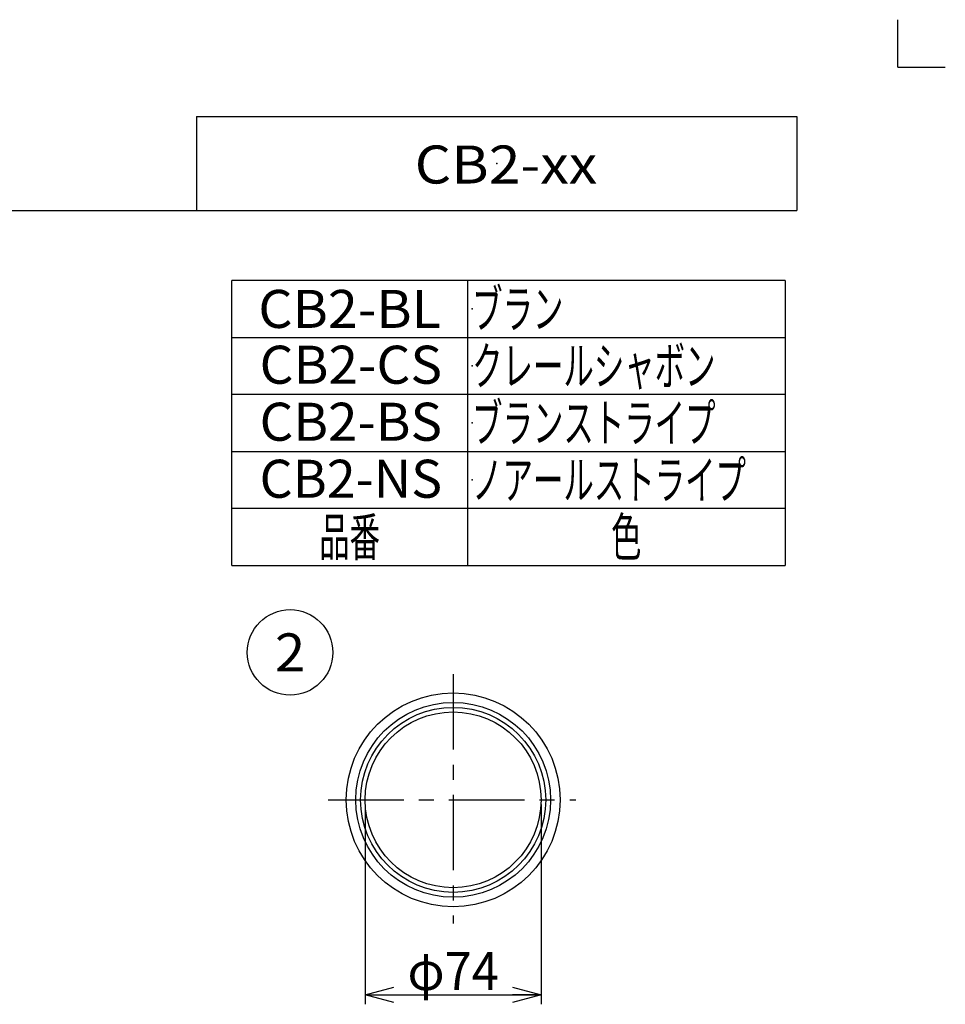
# Model space of a CAD drawing. Extents: x -440 to 440, y -614 to 614.
# Drawn here: x 50 to 440, y 199 to 614 of the extents above; entities that cross this region are included whole.
import ezdxf
from ezdxf.enums import TextEntityAlignment as Align

# ---------------------------------------------------------------- set-up
doc = ezdxf.new("R2010")
doc.units = 0
doc.header["$PDSIZE"] = 1
doc.linetypes.add('CENTER', pattern=[50.8, 31.75, -6.35, 6.35, -6.35])
doc.layers.get('0').update_dxf_attribs({"linetype": 'CONTINUOUS'})
for name, color, linetype in [('LAYER0016', 7, 'CONTINUOUS'), ('LAYER0240', 7, 'CONTINUOUS'), ('ZUWAKU', 7, 'CONTINUOUS')]:
    doc.layers.add(name, color=color, linetype=linetype)
doc.styles.add('DCSTYLE0', font='txt.shx', dxfattribs={"width": 0.75, "bigfont": 'bigfont'})
doc.dimstyles.new('DC_ROTATED', dxfattribs={"dimtxt": 16, "dimasz": 12.000008, "dimexe": 4, "dimexo": 4, "dimgap": 1, "dimtad": 3, "dimblk1": 'OPEN30', "dimblk2": 'OPEN30', "dimsah": 1, "dimcen": 0.09, "dimclrd": 9, "dimclre": 9, "dimclrt": 7, "dimazin": 3, "dimtfac": 1, "dimtmove": 0, "dimatfit": 3})

# ---------------------------------------------------------------- blocks, each defined once
blk = doc.blocks.new('_OPEN30')
at = {"color": 0, "linetype": 'BYBLOCK'}
for p, q in [((-1, 0.267949), (0, 0)), ((0, 0), (-1, -0.267949)), ((0, 0), (-1, 0))]:
    blk.add_line(p, q, dxfattribs=at)
blk = doc.blocks.new('*D4')
at = {"layer": 'LAYER0016', "color": 9, "linetype": 'CONTINUOUS'}
for p, q in [((195.85, 283.52), (195.85, 199.45)), ((269.85, 283.52), (269.85, 199.45)), ((195.85, 203.45), (269.85, 203.45))]:
    blk.add_line(p, q, dxfattribs=at)
at = {"layer": 'LAYER0016', "color": 9, "xscale": 12.00001123046114, "yscale": 11.99995747289457}
for p, rotation in [((195.85, 203.45), 180), ((269.85, 203.45), 360)]:
    blk.add_blockref('_OPEN30', p, dxfattribs=dict(at, rotation=rotation))
at = {"layer": 'LAYER0016', "color": 7, "style": 'DCSTYLE0', "width": 0.9}
blk.add_text('φ74', height=16, dxfattribs=at).set_placement((213.65, 205.45), (252.05, 205.45), align=Align.FIT)
blk = doc.blocks.new('DC_GROUP_6')
at = {"layer": 'LAYER0240', "color": 9, "linetype": 'CONTINUOUS'}
blk.add_circle((164.23, 347.58), 18, dxfattribs=at)
at = {"layer": 'LAYER0240', "color": 4, "style": 'DCSTYLE0', "width": 0.988235}
blk.add_text('2', height=16, dxfattribs=at).set_placement((157.83, 339.58), (170.63, 339.58), align=Align.FIT)

msp = doc.modelspace()

# ---------------------------------------------------------------- linework, layer by layer
at = {"color": 9, "linetype": 'CENTER'}
for p, q in [((232.846, 338.423), (232.846, 233.534)), ((180.285, 285.518), (284.437, 285.518))]:
    msp.add_line(p, q, dxfattribs=at)
at = {"color": 3, "linetype": 'CONTINUOUS'}
for radius in [45, 41, 38.938, 37]:
    msp.add_circle((232.846, 285.518), radius, dxfattribs=at)
at = {"layer": 'LAYER0240', "color": 9, "linetype": 'CONTINUOUS'}
for p, q in [((372.548, 504.177), (139.706, 504.177)), ((139.706, 384.177), (139.706, 504.177)), ((238.846, 504.177), (238.846, 384.177)), ((372.548, 504.177), (372.548, 384.177)), ((139.706, 480.177), (372.548, 480.177)), ((372.548, 456.177), (139.706, 456.177)), ((139.706, 432.177), (372.548, 432.177)), ((372.548, 408.177), (139.706, 408.177)), ((139.706, 384.177), (372.548, 384.177))]:
    msp.add_line(p, q, dxfattribs=at)
for p in [(240.846, 492.177), (240.846, 468.177), (240.846, 444.177), (240.846, 420.177)]:
    msp.add_point(p, dxfattribs=at)
at = {"layer": 'ZUWAKU', "color": 9, "linetype": 'CONTINUOUS'}
for q in [(419.917, 613.917), (439.917, 593.917)]:
    msp.add_line((419.917, 593.917), q, dxfattribs=at)
at = {"layer": 'ZUWAKU', "color": 3, "linetype": 'CONTINUOUS'}
for p, q in [((124.917, 573.184), (377.417, 573.184)), ((124.917, 573.184), (124.917, 533.56)), ((377.417, 573.184), (377.417, 533.56))]:
    msp.add_line(p, q, dxfattribs=at)
at = {"layer": 'ZUWAKU', "color": 56, "linetype": 'CONTINUOUS'}
msp.add_line((-365.333, 533.56), (377.417, 533.56), dxfattribs=at)
at = {"layer": 'ZUWAKU', "color": 9, "linetype": 'CONTINUOUS'}
msp.add_point((251.167, 553.372), dxfattribs=at)

# ---------------------------------------------------------------- block references
at = {"layer": 'LAYER0240', "linetype": 'CONTINUOUS'}
msp.add_blockref('DC_GROUP_6', (0, 0), dxfattribs=at)

# ---------------------------------------------------------------- texts
at = {"layer": 'LAYER0240', "color": 7, "style": 'DCSTYLE0', "width": 0.847059}
msp.add_text('CB2-xx', height=16, dxfattribs=at).set_placement((216.667, 544.957), (293.467, 544.957), align=Align.FIT)
at = {"layer": 'LAYER0240', "color": 4, "style": 'DCSTYLE0'}
for s, width, p, p2 in [('ブラン', 0.988235, (240.846, 484.177), (279.246, 484.177)), ('CB2-BL', 0.8064, (150.876, 484.177), (227.676, 484.177)), ('CB2-CS', 0.8, (151.402, 460.677), (228.202, 460.677)), ('クレールシャボン', 0.953191, (240.846, 460.177), (343.246, 460.177)), ('CB2-BS', 0.8, (151.402, 436.677), (228.202, 436.677)), ('ブランストライプ', 0.953191, (240.846, 436.177), (343.246, 436.177)), ('CB2-NS', 0.793701, (151.402, 412.677), (228.202, 412.677)), ('ノアールストライプ', 0.950943, (240.846, 412.177), (356.046, 412.177)), ('品番', 1.018182, (176.476, 388.177), (202.076, 388.177)), ('色', 1.12, (299.297, 388.177), (312.097, 388.177))]:
    msp.add_text(s, height=16, dxfattribs=dict(at, width=width)).set_placement(p, p2, align=Align.FIT)

# ---------------------------------------------------------------- dimensions: what is measured, and where the dimension line sits
at = {"layer": 'LAYER0016', "linetype": 'CONTINUOUS'}
dim = msp.add_linear_dim(base=(269.846, 203.452), p1=(195.846, 287.518), p2=(269.846, 287.518), text='φ<>', dimstyle='DC_ROTATED', override={"dimtxt": 16, "dimasz": 12.000008, "dimexe": 4, "dimexo": 4, "dimgap": 2, "dimtad": 3, "dimtih": 0, "dimtoh": 0, "dimdec": 2, "dimzin": 8, "dimblk1": 'OPEN30', "dimblk2": 'OPEN30', "dimsah": 1, "dimclrd": 9, "dimclre": 9, "dimclrt": 7, "dimazin": 2, "dimtofl": 1, "dimtolj": 0, "dimtzin": 8, "dimarcsym": 1}, dxfattribs=at)
dim.commit()
dim.dimension.update_dxf_attribs({"geometry": '*D4', "text_midpoint": (232.846, 203.452), "dimtype": 160})

doc.saveas('drawing.dxf')
